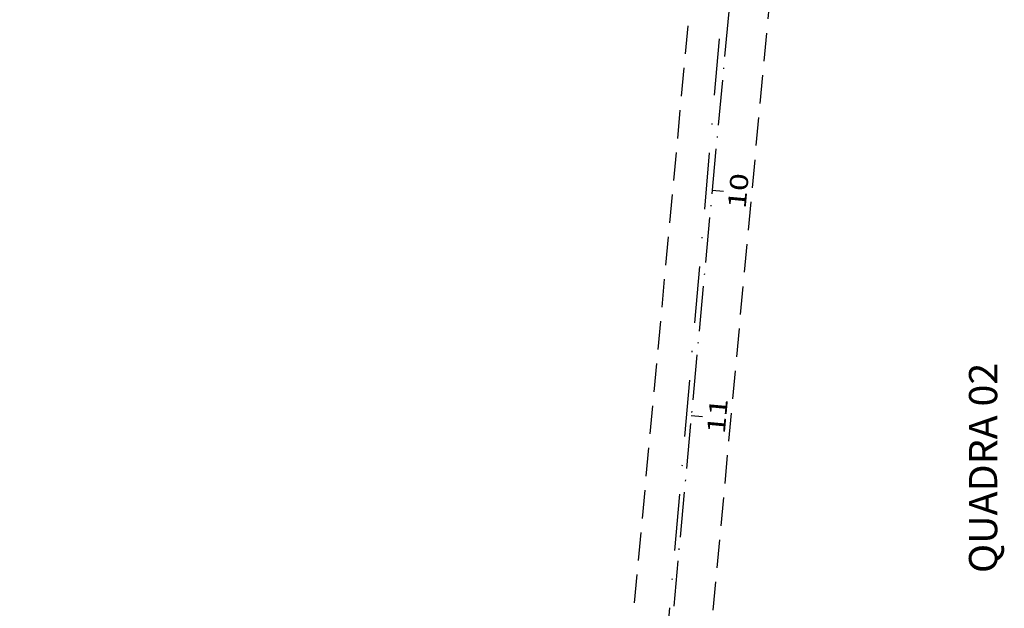
# Model space of a CAD drawing. Extents: x 189457 to 190412, y 1676779 to 1678197.
# Drawn here: x 189606 to 189693, y 1677874 to 1677926 of the extents above; entities that cross this region are included whole.
import ezdxf
from ezdxf.enums import TextEntityAlignment as Align

# ---------------------------------------------------------------- set-up
doc = ezdxf.new("R2010")
doc.units = 0
doc.header["$MEASUREMENT"] = 0
for name, pattern in [('DASHDOT', [1, 0.5, -0.25, 0, -0.25]), ('HIDDEN', [0.375, 0.25, -0.125]), ('LIN0', [0]), ('LIN3', [6, 4, -1, 0, -1])]:
    doc.linetypes.add(name, pattern=pattern)
for name, color, linetype in [('EIXOS', 7, 'LIN0'), ('ESCRITURA', 7, 'LIN0'), ('MEIOFIO-EXST', 7, 'LIN0'), ('NOME_QUADRAS', 7, 'LIN0')]:
    doc.layers.add(name, color=color, linetype=linetype)
doc.styles.add('ROMANC', font='romanc')
doc.styles.add('ROMANS', font='romans')

# ---------------------------------------------------------------- blocks, each defined once
blk = doc.blocks.new('BLOCO558374')
at = {"layer": 'EIXOS', "color": 5, "linetype": 'LIN3', "flags": 128}
blk.add_lwpolyline([(189669.618193, 1677932.479996), (189661.611993, 1677846.073196)], dxfattribs=at)
blk = doc.blocks.new('BLOCO559554')
at = {"layer": 'EIXOS', "color": 5, "linetype": 'LIN0'}
for p, q in [((189667.5912, 1677910.6037), (189668.586935, 1677910.511438)), ((189665.746, 1677890.689), (189666.741735, 1677890.596738))]:
    blk.add_line(p, q, dxfattribs=at)
at = {"layer": 'EIXOS', "color": 9, "style": 'ROMANS'}
for s, width, p, p2 in [('10', 1.103603, (189670.548811, 1677908.92366), (189670.835848, 1677912.021501)), ('11', 1.317204, (189668.703611, 1677889.00896), (189668.990648, 1677892.106801))]:
    blk.add_text(s, height=1.6, rotation=84.70625356, dxfattribs=dict(at, width=width)).set_placement(p, p2, align=Align.FIT)

msp = doc.modelspace()

# ---------------------------------------------------------------- linework, layer by layer
at = {"layer": 'ESCRITURA', "color": 50, "linetype": 'DASHDOT', "ltscale": 10}
msp.add_line((189591.294319, 1677043.637383), (189683.170837, 1678094.729459), dxfattribs=at)
at = {"layer": 'MEIOFIO-EXST', "color": 1, "linetype": 'HIDDEN', "ltscale": 10}
msp.add_line((189673.4319, 1677935.7006), (189665.754595, 1677852.93395), dxfattribs=at)
at = {"layer": 'MEIOFIO-EXST', "color": 1, "linetype": 'HIDDEN', "ltscale": 10, "flags": 128}
msp.add_lwpolyline([(189666.480179, 1677936.345431), (189657.4989, 1677839.7806)], dxfattribs=at)

# ---------------------------------------------------------------- block references
at = {"layer": 'EIXOS'}
for name in ['BLOCO558374', 'BLOCO559554']:
    msp.add_blockref(name, (0, 0), dxfattribs=at)

# ---------------------------------------------------------------- texts
at = {"layer": 'NOME_QUADRAS', "color": 4, "style": 'ROMANC', "width": 0.831064}
msp.add_text('QUADRA 02', height=2.5, rotation=90, dxfattribs=at).set_placement((189692.8204, 1677876.7427), (189692.8204, 1677895.3427), align=Align.FIT)

doc.saveas('drawing.dxf')
